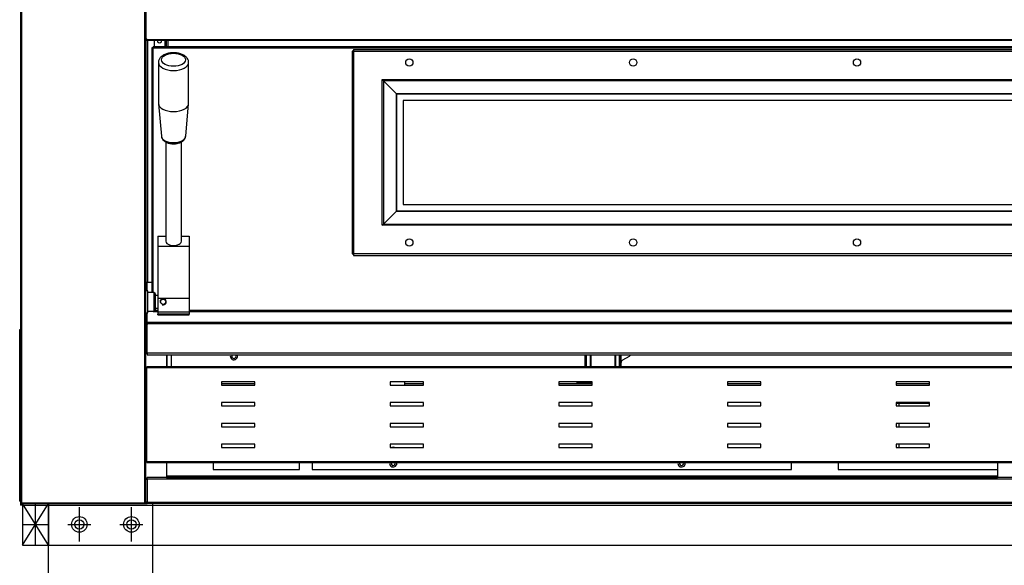
# Model space of a CAD drawing. Units: millimetres. Extents: x 6182 to 17715, y 2912 to 8465.
# Drawn here: x 16244 to 17190, y 3652 to 4177 of the extents above; entities that cross this region are included whole.
import ezdxf

# ---------------------------------------------------------------- set-up
doc = ezdxf.new("R2010")
doc.units = ezdxf.units.MM
for name, color, linetype in [('50249580', 7, 'Continuous'), ('50250350', 7, 'Continuous'), ('UNICO', 7, 'Continuous')]:
    doc.layers.add(name, color=color, linetype=linetype)

# ---------------------------------------------------------------- blocks, each defined once
blk = doc.blocks.new('SE10')
at = {"layer": 'UNICO', "color": 7, "linetype": 'Continuous'}
for p, q in [((16271.68, 3711.77), (16246.68, 3711.77)), ((16246.68, 3711.77), (16246.68, 3671.77)), ((16271.68, 3671.77), (16271.68, 3711.77)), ((16246.68, 3671.77), (16271.68, 3671.77))]:
    blk.add_line(p, q, dxfattribs=at)

msp = doc.modelspace()

# ---------------------------------------------------------------- linework, layer by layer
at = {"color": 4, "linetype": 'Continuous'}
for p, q in [((16244.69, 4200.83), (16244.69, 3712.71)), ((16364.69, 4200.83), (16364.69, 3712.71)), ((16364.69, 4158.32), (16365.49, 4158.32)), ((16364.69, 4158.1), (16365.49, 4158.1)), ((16365.49, 4157.57), (16364.69, 4157.57)), ((16365.18, 4156.83), (16365.18, 3924.66)), ((16365.49, 4158.1), (16365.49, 4158.32)), ((16365.49, 4157.57), (16365.49, 4158.1)), ((16366.24, 4157.57), (16365.49, 4157.57)), ((16366.24, 4156.77), (16365.49, 4156.77)), ((16366.24, 4157.57), (16366.24, 4156.77)), ((17513.14, 4156.77), (16366.24, 4156.77)), ((16373.19, 4156.77), (16373.19, 4151.26)), ((16384.69, 4156.77), (16384.69, 4151.26)), ((16372.18, 4149.76), (16370.68, 4149.76)), ((16370.68, 4149.76), (16370.68, 3914.76)), ((16372.18, 4151.26), (17509.18, 4151.26)), ((16372.18, 4151.26), (16372.18, 4149.76)), ((16564.68, 4146.76), (16563.18, 4146.76)), ((16563.18, 4146.76), (16563.18, 3951.76)), ((16564.68, 4148.26), (17316.68, 4148.26)), ((16564.68, 4148.26), (16564.68, 4146.76)), ((16377.18, 4135.82), (16377.18, 4096.4)), ((16406.18, 4096.4), (16406.18, 4135.82)), ((16593.24, 4118.2), (16592.18, 4119.26)), ((16605.8, 4105.64), (16593.24, 4118.2)), ((16605.81, 4105.64), (16605.8, 4105.64)), ((16377.2, 4096.01), (16379.99, 4064.87)), ((16403.38, 4064.87), (16406.17, 4096.01)), ((17269.18, 4099.26), (16612.18, 4099.26)), ((16612.18, 4099.26), (16612.18, 3999.26)), ((16384.18, 4059.36), (16384.18, 3963.89)), ((16399.18, 3963.89), (16399.18, 4059.45)), ((16605.8, 3992.88), (16593.24, 3980.32)), ((16605.81, 3992.88), (16605.8, 3992.88)), ((16612.18, 3999.26), (17269.18, 3999.26)), ((16592.18, 3979.26), (16593.24, 3980.32)), ((16376.68, 3968.76), (16384.18, 3968.76)), ((16376.68, 3968.76), (16376.68, 3959.02)), ((16399.18, 3968.76), (16406.68, 3968.76)), ((16406.68, 3968.76), (16406.68, 3959.02)), ((16376.68, 3959.02), (16376.68, 3908.76)), ((16406.68, 3959.02), (16376.68, 3959.02)), ((16406.68, 3959.02), (16406.68, 3908.76)), ((16563.18, 3951.76), (16564.68, 3951.76)), ((16564.68, 3951.76), (16564.68, 3950.26)), ((16564.68, 3950.26), (17316.68, 3950.26)), ((16366.89, 3916.26), (16364.69, 3916.26)), ((16365.18, 3924.66), (16366.68, 3924.66)), ((16365.87, 3924.66), (16365.87, 3916.26)), ((16366.68, 3924.66), (16370.68, 3924.66)), ((16366.89, 3895.26), (16366.89, 3916.26)), ((16372.89, 3914.76), (16366.89, 3914.76)), ((16372.89, 3914.76), (16372.89, 3896.76)), ((16373.89, 3913.76), (16372.89, 3914.76)), ((16373.89, 3913.76), (16373.89, 3897.76)), ((16376.68, 3911.76), (16373.89, 3911.76)), ((16376.68, 3908.76), (16376.68, 3895.69)), ((16406.68, 3908.76), (16406.68, 3895.69)), ((16366.89, 3896.76), (16372.89, 3896.76)), ((16372.18, 3896.76), (16372.18, 3896.26)), ((16372.89, 3896.76), (16373.89, 3897.76)), ((16373.89, 3899.76), (16376.68, 3899.76)), ((16364.69, 3895.26), (16366.89, 3895.26)), ((16365.87, 3895.26), (16365.87, 3885.57)), ((16372.18, 3896.26), (16376.68, 3896.26)), ((16376.68, 3895.69), (16376.68, 3893.75)), ((16376.68, 3893.26), (16376.68, 3893.75)), ((16376.68, 3893.26), (16406.68, 3893.26)), ((16406.68, 3896.26), (17474.68, 3896.26)), ((16406.68, 3895.69), (16406.68, 3893.75)), ((16406.68, 3893.26), (16406.68, 3893.75)), ((16243.89, 3714.26), (16243.89, 3879.26)), ((16243.89, 3879.26), (16244.69, 3879.26)), ((16364.69, 3884.75), (16366.19, 3884.75)), ((16366.19, 3884.24), (16364.69, 3884.24)), ((16364.69, 3884.02), (16366.19, 3884.02)), ((16366.19, 3884.24), (16366.19, 3884.75)), ((16366.19, 3884.02), (16366.19, 3884.24)), ((16366.46, 3884.07), (16366.19, 3884.07)), ((16366.2, 3886.26), (16366.95, 3886.26)), ((16366.2, 3884.76), (16366.95, 3884.76)), ((16366.95, 3886.26), (17512.45, 3886.26)), ((16366.95, 3886.26), (16366.95, 3884.75)), ((16364.69, 3856.27), (16364.69, 3856.28)), ((16366.19, 3856.27), (16364.69, 3856.27)), ((16364.69, 3856.27), (16366.2, 3856.27)), ((16366.2, 3856.27), (16366.19, 3856.27)), ((16366.2, 3856.27), (16366.2, 3854.76)), ((16366.2, 3854.76), (17513.2, 3854.76)), ((16384.89, 3854.76), (16384.89, 3843.28)), ((16385.39, 3843.28), (16385.39, 3854.76)), ((16389.69, 3843.28), (16389.69, 3854.76)), ((16786.69, 3854.76), (16786.69, 3843.64)), ((16787.69, 3843.28), (16787.69, 3854.76)), ((16792.19, 3843.28), (16792.19, 3854.76)), ((16792.69, 3843.28), (16792.69, 3854.76)), ((16815.69, 3854.76), (16815.69, 3843.28)), ((16816.19, 3854.76), (16816.19, 3843.28)), ((16820.69, 3854.76), (16820.69, 3843.28)), ((16823.19, 3849.88), (16829.69, 3853.63)), ((16365.19, 3752.07), (16365.19, 3842.47)), ((16366, 3842.47), (16365.19, 3842.47)), ((16366, 3843.28), (16366, 3842.47)), ((17513.4, 3843.28), (16366, 3843.28)), ((16821.69, 3843.28), (16821.69, 3847.28)), ((16437.7, 3828.82), (16437.7, 3825.72)), ((16469.7, 3828.82), (16437.7, 3828.82)), ((16469.7, 3826.96), (16437.7, 3826.96)), ((16437.7, 3825.72), (16469.7, 3825.72)), ((16469.7, 3825.72), (16469.7, 3828.82)), ((16599.7, 3828.82), (16599.7, 3825.72)), ((16631.7, 3828.82), (16599.7, 3828.82)), ((16599.7, 3825.72), (16631.7, 3825.72)), ((16613.69, 3825.72), (16613.69, 3828.82)), ((16631.7, 3826.96), (16613.69, 3826.96)), ((16631.7, 3826.86), (16613.69, 3826.86)), ((16631.7, 3825.72), (16631.7, 3828.82)), ((16761.7, 3828.82), (16761.7, 3825.72)), ((16793.7, 3828.82), (16761.7, 3828.82)), ((16793.7, 3826.96), (16761.7, 3826.96)), ((16761.7, 3825.72), (16793.7, 3825.72)), ((16781.19, 3827.96), (16793.7, 3827.96)), ((16793.7, 3825.72), (16793.7, 3828.82)), ((16923.7, 3828.82), (16923.7, 3825.72)), ((16955.7, 3828.82), (16923.7, 3828.82)), ((16955.7, 3826.96), (16923.7, 3826.96)), ((16923.7, 3825.72), (16955.7, 3825.72)), ((16955.7, 3825.72), (16955.7, 3828.82)), ((17085.7, 3828.82), (17085.7, 3825.72)), ((17117.7, 3828.82), (17085.7, 3828.82)), ((17117.7, 3826.96), (17085.7, 3826.96)), ((17085.7, 3825.72), (17117.7, 3825.72)), ((17117.7, 3825.72), (17117.7, 3828.82)), ((16437.7, 3808.82), (16437.7, 3805.72)), ((16469.7, 3808.82), (16437.7, 3808.82)), ((16437.7, 3805.72), (16469.7, 3805.72)), ((16469.7, 3805.72), (16469.7, 3808.82)), ((16599.7, 3808.82), (16599.7, 3805.72)), ((16631.7, 3808.82), (16599.7, 3808.82)), ((16599.7, 3805.72), (16631.7, 3805.72)), ((16631.7, 3805.72), (16631.7, 3808.82)), ((16761.7, 3808.82), (16761.7, 3805.72)), ((16793.7, 3808.82), (16761.7, 3808.82)), ((16761.7, 3805.72), (16793.7, 3805.72)), ((16793.7, 3805.72), (16793.7, 3808.82)), ((16923.7, 3808.82), (16923.7, 3805.72)), ((16955.7, 3808.82), (16923.7, 3808.82)), ((16923.7, 3805.72), (16955.7, 3805.72)), ((16955.7, 3805.72), (16955.7, 3808.82)), ((17085.7, 3808.82), (17085.7, 3805.72)), ((17117.7, 3808.82), (17085.7, 3808.82)), ((17088.69, 3807.86), (17085.7, 3807.86)), ((17085.7, 3805.72), (17117.7, 3805.72)), ((17117.7, 3807.86), (17088.69, 3807.86)), ((17117.7, 3805.72), (17117.7, 3808.82)), ((16437.7, 3788.82), (16437.7, 3785.72)), ((16469.7, 3788.82), (16437.7, 3788.82)), ((16437.7, 3785.72), (16469.7, 3785.72)), ((16469.7, 3785.72), (16469.7, 3788.82)), ((16599.7, 3788.82), (16599.7, 3785.72)), ((16631.7, 3788.82), (16599.7, 3788.82)), ((16599.7, 3785.72), (16631.7, 3785.72)), ((16631.7, 3785.72), (16631.7, 3788.82)), ((16761.7, 3788.82), (16761.7, 3785.72)), ((16793.7, 3788.82), (16761.7, 3788.82)), ((16761.7, 3785.72), (16793.7, 3785.72)), ((16793.7, 3785.72), (16793.7, 3788.82)), ((16923.7, 3788.82), (16923.7, 3785.72)), ((16955.7, 3788.82), (16923.7, 3788.82)), ((16923.7, 3785.72), (16955.7, 3785.72)), ((16955.7, 3785.72), (16955.7, 3788.82)), ((17085.7, 3788.82), (17085.7, 3785.72)), ((17117.7, 3788.82), (17085.7, 3788.82)), ((17085.7, 3785.72), (17117.7, 3785.72)), ((17117.7, 3785.72), (17117.7, 3788.82)), ((16437.7, 3768.82), (16437.7, 3765.72)), ((16469.7, 3768.82), (16437.7, 3768.82)), ((16437.7, 3765.72), (16469.7, 3765.72)), ((16469.7, 3765.72), (16469.7, 3768.82)), ((16599.7, 3768.82), (16599.7, 3765.72)), ((16631.7, 3768.82), (16599.7, 3768.82)), ((16599.7, 3765.72), (16631.7, 3765.72)), ((16631.7, 3765.72), (16631.7, 3768.82)), ((16761.7, 3768.82), (16761.7, 3765.72)), ((16793.7, 3768.82), (16761.7, 3768.82)), ((16761.7, 3765.72), (16793.7, 3765.72)), ((16793.7, 3765.72), (16793.7, 3768.82)), ((16923.7, 3768.82), (16923.7, 3765.72)), ((16955.7, 3768.82), (16923.7, 3768.82)), ((16923.7, 3765.72), (16955.7, 3765.72)), ((16955.7, 3765.72), (16955.7, 3768.82)), ((17085.7, 3768.82), (17085.7, 3765.72)), ((17117.7, 3768.82), (17085.7, 3768.82)), ((17085.7, 3765.86), (17088.69, 3765.86)), ((17085.7, 3765.72), (17117.7, 3765.72)), ((17088.69, 3765.86), (17117.7, 3765.86)), ((17117.7, 3765.72), (17117.7, 3768.82)), ((16365.19, 3752.07), (16366, 3752.07)), ((16366, 3752.07), (16366, 3751.26)), ((16366, 3751.26), (17513.4, 3751.26)), ((16384.89, 3751.26), (16384.89, 3736.76)), ((16429.69, 3751.26), (16429.69, 3744.46)), ((16512.69, 3744.46), (16512.69, 3751.26)), ((16524.69, 3751.26), (16524.69, 3744.46)), ((16985.19, 3744.46), (16985.19, 3751.26)), ((17030.19, 3751.26), (17030.19, 3744.46)), ((17183.19, 3751.26), (17183.19, 3736.76)), ((16366.19, 3735.26), (16366.19, 3736.76)), ((17513.19, 3736.76), (16366.19, 3736.76)), ((16384.89, 3738.36), (17183.19, 3738.36)), ((16429.69, 3744.46), (16512.69, 3744.46)), ((16524.69, 3744.46), (16985.19, 3744.46)), ((17030.19, 3744.46), (17183.19, 3744.46)), ((16364.69, 3735.26), (16366.19, 3735.26)), ((16243.89, 3714.26), (16244.69, 3714.26)), ((16244.68, 3711.76), (16244.68, 3710.26)), ((16244.68, 3711.76), (16246.18, 3711.76)), ((16246.19, 3710.26), (16244.68, 3710.26)), ((16244.69, 3712.71), (16244.69, 3712.57)), ((16245.49, 3712.71), (16244.69, 3712.71)), ((16245.49, 3712.57), (16244.69, 3712.57)), ((16245.49, 3712.71), (16245.49, 3712.57)), ((16245.63, 3712.57), (16245.49, 3712.71)), ((16245.49, 3712.57), (16245.63, 3712.57)), ((16245.49, 3712.57), (16245.63, 3712.57)), ((16245.49, 3712.57), (16245.49, 3711.77)), ((16245.49, 3711.77), (16245.63, 3711.77)), ((16245.63, 3711.77), (16363.74, 3711.77)), ((16246.18, 3711.76), (16246.18, 3710.26)), ((16246.19, 3710.26), (16246.19, 3711.76)), ((16246.19, 3711.76), (16366.19, 3711.76)), ((16304.69, 3711.77), (16304.69, 3711.76)), ((16363.74, 3712.57), (16363.89, 3712.57)), ((16363.74, 3711.77), (16363.89, 3711.77)), ((16363.89, 3712.71), (16363.75, 3712.57)), ((16363.89, 3712.57), (16363.89, 3712.71)), ((16363.89, 3712.57), (16363.89, 3711.77)), ((16363.89, 3712.57), (16364.69, 3712.57)), ((16366.19, 3713.26), (16364.69, 3713.26)), ((16364.69, 3713.26), (16366.19, 3713.26)), ((16364.69, 3712.57), (16364.69, 3712.71)), ((16364.86, 3712.57), (16364.69, 3712.57)), ((16364.69, 3712.57), (16364.69, 3712.57)), ((16366.19, 3713.26), (16366.19, 3713.26)), ((16366.19, 3711.76), (16366.19, 3713.26))]:
    msp.add_line(p, q, dxfattribs=at)
at = {"color": 7, "linetype": 'Continuous'}
for p, q in [((16245.49, 4200.83), (16245.49, 3712.71)), ((16363.89, 4200.83), (16363.89, 3712.71)), ((16365.49, 4158.32), (16365.49, 4200.22)), ((16364.69, 4157.51), (16364.69, 3916.26)), ((16365.49, 4157.57), (16365.49, 4156.77)), ((17513.14, 4157.57), (16366.24, 4157.57)), ((16366.68, 4156.77), (16366.68, 3924.66)), ((16383.18, 4156.77), (16383.18, 4151.26)), ((16386.19, 4156.77), (16386.19, 4151.26)), ((16372.18, 3914.76), (16372.18, 4149.76)), ((16372.18, 4149.76), (17509.18, 4149.76)), ((16564.68, 4146.76), (17316.68, 4146.76)), ((16564.68, 4146.76), (16564.68, 3951.76)), ((16592.18, 4119.26), (17289.18, 4119.26)), ((16592.18, 3979.26), (16592.18, 4119.26)), ((16593.24, 4118.2), (16593.24, 3980.32)), ((17288.12, 4118.2), (16593.24, 4118.2)), ((16605.8, 3992.88), (16605.8, 4105.64)), ((16605.8, 4105.64), (17275.56, 4105.64)), ((17275.56, 4105.64), (16605.81, 4105.64)), ((16605.81, 4105.64), (16605.81, 3992.88)), ((17275.56, 3992.88), (16605.8, 3992.88)), ((16605.81, 3992.88), (17275.56, 3992.88)), ((17289.18, 3979.26), (16592.18, 3979.26)), ((16593.24, 3980.32), (17288.12, 3980.32)), ((17316.68, 3951.76), (16564.68, 3951.76)), ((16406.68, 3908.76), (16376.68, 3908.76)), ((16373.88, 3897.76), (16376.68, 3897.76)), ((16406.68, 3897.76), (17474.68, 3897.76)), ((16364.69, 3895.26), (16364.69, 3884.76)), ((16406.68, 3895.69), (16376.68, 3895.69)), ((16406.68, 3893.75), (16376.68, 3893.75)), ((16366.2, 3884.76), (16366.2, 3886.26)), ((16366.2, 3856.27), (16366.2, 3884.02)), ((16366.95, 3884.75), (17512.45, 3884.75)), ((16364.69, 3856.27), (16364.69, 3735.26)), ((17513.2, 3856.27), (16366.2, 3856.27)), ((16787.19, 3843.28), (16787.19, 3854.76)), ((16788.19, 3854.76), (16788.19, 3843.28)), ((16820.19, 3843.28), (16820.19, 3854.76)), ((16821.19, 3854.76), (16821.19, 3843.28)), ((16366, 3842.47), (17513.4, 3842.47)), ((16366, 3752.07), (16366, 3842.47)), ((16469.7, 3826.96), (16437.7, 3826.96)), ((16631.7, 3826.96), (16613.69, 3826.96)), ((16793.7, 3826.96), (16761.7, 3826.96)), ((16790.69, 3828.46), (16790.69, 3828.82)), ((16793.7, 3828.46), (16790.69, 3828.46)), ((16955.7, 3826.96), (16923.7, 3826.96)), ((17117.7, 3826.96), (17085.7, 3826.96)), ((17088.69, 3805.72), (17088.69, 3807.86)), ((17088.69, 3785.72), (17088.69, 3788.82)), ((17088.69, 3765.86), (17088.69, 3768.82)), ((17513.4, 3752.07), (16366, 3752.07)), ((16384.89, 3738.36), (17183.19, 3738.36)), ((16384.89, 3736.86), (17183.19, 3736.86)), ((16366.19, 3735.26), (16366.19, 3713.26)), ((17513.19, 3735.26), (16366.19, 3735.26)), ((17714.68, 3711.77), (16244.69, 3711.77)), ((16245.49, 3712.71), (16245.49, 3712.57)), ((16245.63, 3712.57), (16363.75, 3712.57)), ((16246.19, 3710.26), (17713.19, 3710.26)), ((16364.69, 3713.18), (16364.69, 3712.57)), ((16366.19, 3713.26), (17513.19, 3713.26))]:
    msp.add_line(p, q, dxfattribs=at)
at = {"color": 4, "linetype": 'Continuous'}
for centre, radius in [((16618.18, 4135.76), 3.5), ((16833.18, 4135.76), 3.5), ((17048.18, 4135.76), 3.5), ((16618.18, 3962.76), 3.5), ((16833.18, 3962.76), 3.5), ((17048.18, 3962.76), 3.5), ((16381.68, 3905.76), 2.5)]:
    msp.add_circle(centre, radius, dxfattribs=at)
for centre, radius, start, end in [((16365.49, 4157.57), 0.801, 180, 270), ((16365.49, 4157.57), 0.75, 0.216, 90), ((16365.49, 4157.57), 0.001, 180.00058, 270), ((16378.19, 4156.66), 2.05, 177.12968, 0), ((16378.19, 4156.66), 2.05, 0, 2.87032), ((16366.2, 3884.75), 1.51, 90, 180), ((16366.2, 3884.75), 0.01, 90, 180), ((16366.19, 3884.12), 0.0992, 265.86408, 271.64309), ((16366.2, 3884.77), 0.75, 270, 358.61987), ((16449.69, 3853.46), 3.5, 158.11064, 0), ((16449.69, 3853.36), 2.05, 136.74122, 0), ((16449.69, 3853.36), 2.05, 0, 43.25878), ((16449.69, 3853.46), 3.5, 0, 21.88936), ((16824.69, 3847.28), 3, 119.99352, 180), ((16827.19, 3857.96), 5, 299.99352, 320.28053), ((16783.69, 3843.64), 3, 353.1628, 0), ((16781.19, 3832.96), 5, 235.83555, 270), ((16602.69, 3762.46), 3.5, 68.83265, 111.16735), ((16602.69, 3750.46), 3.5, 166.7222, 0), ((16602.69, 3750.46), 2, 156.3013, 0), ((16602.69, 3750.46), 2, 0, 23.6987), ((16602.69, 3750.46), 3.5, 0, 13.2778), ((16879.69, 3750.46), 3.5, 166.7222, 0), ((16879.69, 3750.46), 2, 156.3013, 0), ((16879.69, 3750.46), 2, 0, 23.6987), ((16879.69, 3750.46), 3.5, 0, 13.2778), ((16245.44, 3621.85), 90.86, 89.97159, 90.4773), ((16245.49, 3712.57), 0.802, 180, 270), ((16246.19, 3713.26), 1.5, 202.95668, 248.18794), ((16245.49, 3712.57), 0.00206, 181.73886, 268.26114), ((16246.19, 3713.26), 1.5, 264.08383, 267.90913), ((16246.19, 3710.26), 1.5, 90, 92.09157), ((16246.19, 3710.26), 0.001, 91.14599, 180), ((16272.88, 3712.53), 90.86, 359.5227, 0.02841), ((16363.89, 3712.57), 0.00206, 271.73886, 358.26114), ((16363.89, 3712.57), 0.802, 269.99437, 0.00264), ((16366.19, 3713.26), 1.5, 180, 267.90843), ((16366.19, 3713.26), 0.001, 180, 270)]:
    msp.add_arc(centre, radius, start, end, dxfattribs=at)
at = {"color": 7, "linetype": 'Continuous'}
for centre, radius, start, end in [((16381.68, 3905.76), 3, 255, 195), ((16790.69, 3831.96), 3.5, 243.67945, 270)]:
    msp.add_arc(centre, radius, start, end, dxfattribs=at)
msp.add_ellipse((16391.68, 4138.33), major_axis=(11.5, 0), ratio=0.544639, dxfattribs=at)
for centre, major_axis, start_param, end_param in [((16391.68, 4135.82), (-14.5, 0), 0.000421, 3.140926), ((16391.68, 4065.18), (11.71, 0), 3.190318, 6.23446)]:
    msp.add_ellipse(centre, major_axis=major_axis, ratio=0.544639, start_param=start_param, end_param=end_param, dxfattribs=at)
at = {"color": 4, "linetype": 'Continuous'}
for centre, major_axis, start_param, end_param in [((16391.68, 4096.4), (14.5, 0), 3.141593, 6.283185), ((16391.68, 3963.89), (-7.5, 0), 0, 3.141593)]:
    msp.add_ellipse(centre, major_axis=major_axis, ratio=0.544639, start_param=start_param, end_param=end_param, dxfattribs=at)
for points, knots in [([(16406.07, 4135.8), (16406.07, 4136.52), (16406.02, 4137.94), (16404.78, 4140.13), (16402.78, 4142.06), (16399.98, 4143.63), (16396.51, 4144.7), (16392.62, 4145.17), (16388.66, 4145), (16384.9, 4144.19), (16381.69, 4142.79), (16379.22, 4140.91), (16377.73, 4138.7), (16377.07, 4136.82), (16377.22, 4135.94), (16377.24, 4135.82)], [0, 0, 0, 0, 0.058542, 0.134415, 0.212768, 0.298373, 0.388675, 0.478857, 0.568806, 0.659414, 0.751718, 0.837224, 0.91565, 0.989896, 1, 1, 1, 1]), ([(16380, 4064.86), (16380, 4064.85), (16379.91, 4064.09), (16380.65, 4062.46), (16382.13, 4060.58), (16384.43, 4059.07), (16387.38, 4058.01), (16390.84, 4057.53), (16394.41, 4057.7), (16397.78, 4058.54), (16400.53, 4059.98), (16402.38, 4061.88), (16403.32, 4063.67), (16403.29, 4064.64), (16403.28, 4064.91)], [0, 0, 0, 0, 0.001262, 0.089223, 0.174921, 0.26791, 0.370242, 0.474758, 0.579115, 0.684825, 0.794003, 0.88766, 0.973736, 1, 1, 1, 1]), ([(16366.2, 3884.02), (16366.16, 3884.02), (16366.08, 3884.02), (16365.96, 3884.02), (16365.84, 3884.02), (16365.73, 3884.02), (16365.62, 3884.02), (16365.51, 3884.02), (16365.41, 3884.02), (16365.31, 3884.02), (16365.22, 3884.02), (16365.09, 3884.02), (16364.93, 3884.02), (16364.81, 3884.02), (16364.74, 3884.02), (16364.7, 3884.02), (16364.69, 3884.02), (16364.69, 3884.02)], [0, 0, 0, 0, 0.050027, 0.100055, 0.150082, 0.200109, 0.250136, 0.300162, 0.350188, 0.400213, 0.450238, 0.500262, 0.62515, 0.750033, 0.833359, 0.916681, 1, 1, 1, 1]), ([(16245.63, 3711.77), (16245.63, 3711.77), (16245.63, 3711.79), (16245.63, 3711.87), (16245.63, 3711.93), (16245.63, 3712.08), (16245.63, 3712.17), (16245.63, 3712.36), (16245.63, 3712.47), (16245.63, 3712.57)], [0, 0, 0, 0, 0.25, 0.25, 0.5, 0.5, 0.75, 0.75, 1, 1, 1, 1]), ([(16364.69, 3712.71), (16364.69, 3712.71), (16364.67, 3712.71), (16364.59, 3712.71), (16364.53, 3712.71), (16364.38, 3712.71), (16364.29, 3712.71), (16364.1, 3712.71), (16363.99, 3712.71), (16363.89, 3712.71)], [0, 0, 0, 0, 0.25, 0.25, 0.5, 0.5, 0.75, 0.75, 1, 1, 1, 1])]:
    msp.add_open_spline(points, degree=3, knots=knots, dxfattribs=at)
at = {"layer": '50249580', "color": 7, "linetype": 'Continuous'}
for p, q in [((16244.68, 3879.52), (16244.68, 3711.77)), ((16246.71, 3711.77), (16246.71, 3711.77)), ((16246.71, 3711.77), (16246.93, 3711.77))]:
    msp.add_line(p, q, dxfattribs=at)
at = {"layer": '50250350', "color": 7, "linetype": 'Continuous'}
msp.add_line((16244.69, 4200.27), (16244.69, 4153.27), dxfattribs=at)
at = {"layer": 'UNICO', "color": 7, "linetype": 'Continuous'}
for p, q in [((16246.68, 3671.77), (16271.68, 3711.77)), ((16271.68, 3671.77), (16246.68, 3711.77)), ((16259.18, 3671.77), (16259.18, 3711.77)), ((16271.68, 3711.77), (16271.68, 3671.77)), ((16271.68, 3047.77), (16271.68, 3710.27)), ((16301.18, 3675.27), (16301.18, 3708.27)), ((16351.18, 3675.27), (16351.18, 3708.27)), ((16371.68, 3047.77), (16371.68, 3711.77)), ((16246.68, 3691.77), (16271.68, 3691.77)), ((16290.18, 3691.77), (16312.18, 3691.77)), ((16340.18, 3691.77), (16362.18, 3691.77)), ((16271.68, 3671.77), (17687.68, 3671.77))]:
    msp.add_line(p, q, dxfattribs=at)
for centre, radius in [((16301.18, 3691.77), 7.5), ((16351.18, 3691.77), 7.5), ((16301.18, 3691.77), 4.5), ((16351.18, 3691.77), 4.5)]:
    msp.add_circle(centre, radius, dxfattribs=at)

# ---------------------------------------------------------------- block references
at = {"layer": 'UNICO'}
msp.add_blockref('SE10', (0, 0), dxfattribs=at)

doc.saveas('drawing.dxf')
